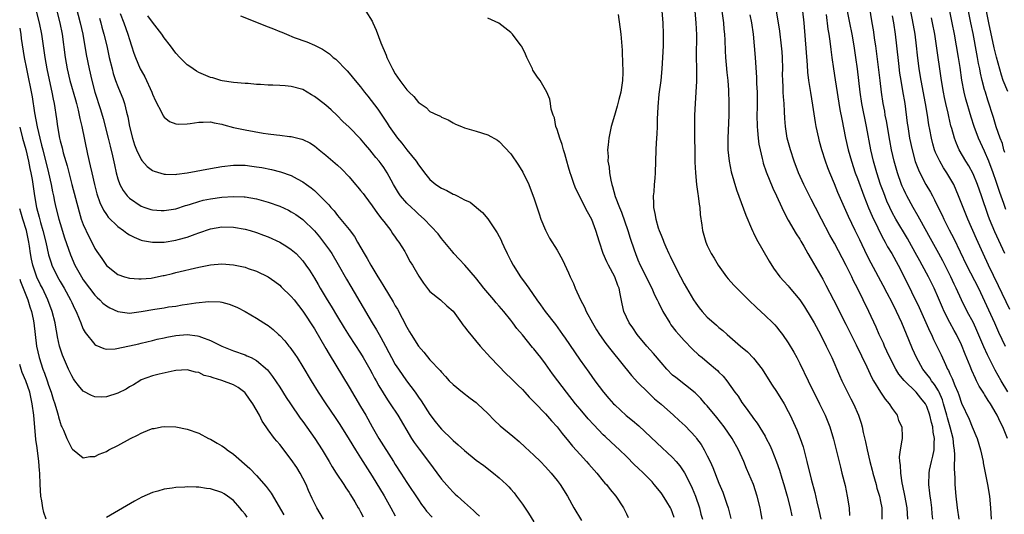
# Model space of a CAD drawing. Units: inches. Extents: x 2628000 to 2631000, y 1479000 to 1482000.
# Drawn here: x 2628000 to 2628170, y 1479888 to 1479974 of the extents above; entities that cross this region are included whole.
import ezdxf

# ---------------------------------------------------------------- set-up
doc = ezdxf.new("R2010")
doc.units = ezdxf.units.IN
doc.header["$MEASUREMENT"] = 0
doc.layers.add('LD26281479_2ft', color=204, linetype='Continuous')

msp = doc.modelspace()

# ---------------------------------------------------------------- linework, layer by layer
at = {"layer": 'LD26281479_2ft'}
for points, elevation in [([(2628009.45, 1479977), (2628010.47, 1479973), (2628010.9, 1479971), (2628011.5, 1479967.5), (2628012.01, 1479965), (2628012.48, 1479963), (2628013.01, 1479961), (2628013.99, 1479957.99), (2628014.44, 1479956.44), (2628015.31, 1479953), (2628015.63, 1479951.63), (2628016.05, 1479949.95), (2628016.38, 1479948.38), (2628016.72, 1479947), (2628017, 1479945.97), (2628017.35, 1479945), (2628017.92, 1479943.92), (2628018.6, 1479943), (2628019, 1479942.59), (2628021, 1479941.24), (2628021.66, 1479941), (2628022.67, 1479940.67), (2628023, 1479940.58), (2628024.48, 1479940.48), (2628025, 1479940.46), (2628027, 1479940.78), (2628028.67, 1479941.33), (2628029, 1479941.4), (2628029.56, 1479941.56), (2628031, 1479942.06), (2628031.74, 1479942.26), (2628033, 1479942.51), (2628035, 1479942.79), (2628037, 1479942.91), (2628038.85, 1479942.85), (2628039, 1479942.83), (2628041, 1479942.48), (2628043, 1479941.9), (2628045, 1479941.2), (2628046.51, 1479940.51), (2628047, 1479940.26), (2628047.78, 1479939.78), (2628049, 1479938.93), (2628051, 1479936.96), (2628051.89, 1479935.89), (2628052.58, 1479935), (2628053.61, 1479933.61), (2628054, 1479933), (2628055.14, 1479931.14), (2628056.57, 1479928.57), (2628057.3, 1479927.3), (2628061.03, 1479921), (2628061.78, 1479919.78), (2628062.19, 1479919), (2628062.5, 1479918.5), (2628063.29, 1479917), (2628063.9, 1479915.9), (2628064.35, 1479915), (2628065, 1479913.83), (2628065.53, 1479913), (2628066.93, 1479911), (2628068.42, 1479909), (2628069, 1479908.17), (2628069.5, 1479907.5), (2628071, 1479905.15), (2628071.93, 1479903.93), (2628072.66, 1479903), (2628073, 1479902.59), (2628074.82, 1479900.82), (2628075, 1479900.63), (2628075.9, 1479899.9), (2628077, 1479898.88), (2628079, 1479897.26), (2628080.3, 1479896.3), (2628081.98, 1479895), (2628083, 1479894.18), (2628084.25, 1479893), (2628084.63, 1479892.63), (2628085, 1479892.21), (2628085.56, 1479891.56), (2628085.99, 1479891), (2628087, 1479889.59), (2628088.03, 1479888.03), (2628089, 1479886.54)], 10832), ([(2628170.97, 1479901), (2628170.13, 1479903), (2628169.73, 1479903.73), (2628169.19, 1479905), (2628169, 1479905.34), (2628167.99, 1479907), (2628167.59, 1479907.59), (2628167, 1479908.6), (2628166.84, 1479908.84), (2628166.75, 1479909), (2628166.07, 1479910.07), (2628165.61, 1479911), (2628165.39, 1479911.39), (2628164.78, 1479912.78), (2628164.51, 1479913.49), (2628163.62, 1479915.62), (2628163, 1479917.19), (2628162.12, 1479919), (2628161.72, 1479919.72), (2628161, 1479921.07), (2628160, 1479923), (2628159.68, 1479923.68), (2628159, 1479925.29), (2628158.25, 1479927), (2628157.28, 1479929), (2628156.19, 1479931), (2628155.76, 1479931.76), (2628155, 1479933.2), (2628154, 1479935), (2628153.63, 1479935.63), (2628151.63, 1479939), (2628151, 1479940.14), (2628150.57, 1479941), (2628150.09, 1479942.09), (2628149.53, 1479943.53), (2628149, 1479945), (2628148.34, 1479947), (2628147.76, 1479949), (2628147.3, 1479951), (2628146.55, 1479955), (2628145.76, 1479959), (2628145.44, 1479961), (2628144.99, 1479964.99), (2628144.73, 1479967), (2628144.44, 1479969), (2628144.07, 1479971), (2628143.65, 1479973), (2628142.89, 1479977)], 10802), ([(2628171, 1479909.05), (2628169.86, 1479911), (2628168.82, 1479912.82), (2628167.7, 1479915), (2628167.47, 1479915.47), (2628166.85, 1479916.85), (2628165.67, 1479919.67), (2628165.06, 1479921), (2628163.99, 1479923), (2628162.99, 1479924.99), (2628162.08, 1479927), (2628161.73, 1479927.73), (2628161.15, 1479929), (2628159.75, 1479931.75), (2628159.07, 1479933), (2628157.64, 1479935.64), (2628155.78, 1479939), (2628155.52, 1479939.52), (2628154.64, 1479941), (2628153.55, 1479943), (2628153.36, 1479943.36), (2628153, 1479944.11), (2628152.72, 1479944.72), (2628152.61, 1479945), (2628151.91, 1479947), (2628151.35, 1479949), (2628150.9, 1479951), (2628150.59, 1479952.59), (2628150, 1479956), (2628149.81, 1479957), (2628149.7, 1479957.7), (2628149.46, 1479959), (2628149.15, 1479961), (2628148.9, 1479963), (2628148.18, 1479969), (2628148.02, 1479969.98), (2628147.77, 1479971.77), (2628147.55, 1479973), (2628146.92, 1479977)], 10800), ([(2628171.35, 1479923.35), (2628169.42, 1479927.42), (2628167.67, 1479931), (2628166.74, 1479933), (2628165.58, 1479935.58), (2628164.08, 1479939), (2628162.5, 1479943), (2628161.64, 1479945), (2628161, 1479946.13), (2628160.47, 1479947), (2628159.88, 1479947.88), (2628159.22, 1479949), (2628158.52, 1479950.51), (2628158.34, 1479951), (2628158.03, 1479952.03), (2628157.78, 1479953), (2628157.51, 1479954.49), (2628157.33, 1479955.33), (2628157.11, 1479957), (2628156.78, 1479959), (2628156, 1479963), (2628155.67, 1479965), (2628155.38, 1479967.38), (2628155.22, 1479969), (2628154.96, 1479971), (2628154.52, 1479973.48), (2628153.8, 1479977)], 10796), ([(2628002.88, 1479975), (2628003.36, 1479973), (2628003.75, 1479971), (2628004.06, 1479969), (2628004.36, 1479967), (2628004.69, 1479965), (2628005.09, 1479963.09), (2628005.56, 1479961), (2628005.78, 1479959.78), (2628005.96, 1479959), (2628006.35, 1479956.35), (2628006.52, 1479955), (2628006.89, 1479953), (2628007, 1479952.52), (2628007.33, 1479951.33), (2628007.55, 1479950.45), (2628008.21, 1479948.21), (2628009, 1479944.98), (2628010.27, 1479940.27), (2628010.66, 1479939), (2628011, 1479938.07), (2628011.95, 1479935.95), (2628012.47, 1479935), (2628013, 1479933.9), (2628013.35, 1479933.35), (2628014.19, 1479932.19), (2628015, 1479930.95), (2628017, 1479929.39), (2628018.11, 1479929), (2628019, 1479928.75), (2628020.62, 1479928.62), (2628021, 1479928.63), (2628022.77, 1479928.77), (2628023, 1479928.8), (2628024.81, 1479929.19), (2628025, 1479929.21), (2628026.42, 1479929.58), (2628027, 1479929.71), (2628031, 1479930.67), (2628033, 1479931.05), (2628035, 1479931.22), (2628037, 1479931.08), (2628039, 1479930.65), (2628039.56, 1479930.44), (2628041, 1479929.95), (2628042.98, 1479928.98), (2628044.16, 1479928.16), (2628045, 1479927.53), (2628045.28, 1479927.28), (2628047, 1479925.6), (2628047.48, 1479925), (2628049, 1479923.05), (2628051, 1479919.99), (2628053, 1479916.6), (2628053.57, 1479915.57), (2628057, 1479909.89), (2628059, 1479906.53), (2628059.88, 1479905), (2628060.99, 1479903), (2628062.17, 1479901), (2628064.69, 1479897), (2628065, 1479896.49), (2628065.96, 1479895), (2628067, 1479893.34), (2628069, 1479890.34), (2628069.56, 1479889.56), (2628070, 1479889), (2628070.42, 1479888.42), (2628071.36, 1479887.36)], 10836), ([(2628006.45, 1479975), (2628006.94, 1479973), (2628007.33, 1479971), (2628007.87, 1479967), (2628008.23, 1479965), (2628008.69, 1479963), (2628009.63, 1479959.63), (2628009.81, 1479959), (2628010.13, 1479957.87), (2628010.32, 1479957), (2628010.41, 1479956.41), (2628010.77, 1479955), (2628011.76, 1479950.24), (2628012.22, 1479948.22), (2628012.47, 1479947), (2628012.93, 1479945), (2628013.37, 1479943.37), (2628013.87, 1479941.87), (2628014.51, 1479940.51), (2628015, 1479939.79), (2628015.33, 1479939.33), (2628017, 1479937.71), (2628017.97, 1479937), (2628018.55, 1479936.55), (2628019, 1479936.27), (2628019.83, 1479935.83), (2628021, 1479935.35), (2628021.28, 1479935.28), (2628023, 1479935), (2628025, 1479935.02), (2628027, 1479935.32), (2628027.45, 1479935.45), (2628029, 1479935.84), (2628030.37, 1479936.37), (2628031, 1479936.58), (2628033, 1479937.31), (2628035, 1479937.66), (2628037, 1479937.59), (2628039, 1479937.24), (2628039.87, 1479937), (2628041, 1479936.68), (2628042.21, 1479936.21), (2628043, 1479935.93), (2628045, 1479935.02), (2628046.26, 1479934.26), (2628047, 1479933.75), (2628047.83, 1479933), (2628048.42, 1479932.42), (2628049, 1479931.75), (2628049.55, 1479931), (2628050.14, 1479930.14), (2628051, 1479928.75), (2628051.64, 1479927.64), (2628051.99, 1479927), (2628053.22, 1479925), (2628053.91, 1479923.91), (2628055, 1479922.03), (2628056.13, 1479920.13), (2628057, 1479918.75), (2628059, 1479915.75), (2628059.47, 1479915), (2628060.6, 1479913), (2628061, 1479912.27), (2628061.42, 1479911.42), (2628061.67, 1479911), (2628062.13, 1479910.13), (2628062.88, 1479908.88), (2628063.66, 1479907.66), (2628064.14, 1479907), (2628065.45, 1479905), (2628067.8, 1479901), (2628068.28, 1479900.28), (2628069.13, 1479899.13), (2628070.75, 1479897), (2628073, 1479893.96), (2628074.37, 1479892.37), (2628075, 1479891.69), (2628075.36, 1479891.36), (2628075.75, 1479891), (2628077, 1479889.92), (2628078.01, 1479889), (2628078.54, 1479888.54), (2628079, 1479888.07), (2628079.56, 1479887.56)], 10834), ([(2628013.79, 1479973.79), (2628014.02, 1479973), (2628014.22, 1479972.22), (2628014.58, 1479971), (2628015.08, 1479969), (2628015.51, 1479967), (2628015.98, 1479965), (2628016.2, 1479964.2), (2628016.6, 1479963), (2628017, 1479961.95), (2628017.41, 1479961), (2628017.85, 1479959.85), (2628018.15, 1479959), (2628018.51, 1479957.49), (2628018.71, 1479956.71), (2628019.02, 1479955), (2628019.5, 1479953), (2628019.87, 1479951.87), (2628020.19, 1479951), (2628021, 1479949.32), (2628021.14, 1479949.14), (2628022.09, 1479948.09), (2628023, 1479947.42), (2628023.3, 1479947.3), (2628025, 1479946.79), (2628025.21, 1479946.79), (2628027, 1479946.74), (2628027.22, 1479946.78), (2628029, 1479946.98), (2628033, 1479947.73), (2628035, 1479948.07), (2628037, 1479948.31), (2628039, 1479948.31), (2628040.17, 1479948.17), (2628041, 1479948.06), (2628041.9, 1479947.9), (2628043.56, 1479947.56), (2628045.15, 1479947.15), (2628047, 1479946.54), (2628048.03, 1479945.97), (2628049, 1479945.47), (2628049.62, 1479945), (2628050.42, 1479944.42), (2628051, 1479943.92), (2628051.5, 1479943.5), (2628053.48, 1479941.48), (2628053.85, 1479941), (2628054.41, 1479940.41), (2628055, 1479939.6), (2628055.29, 1479939.29), (2628057, 1479937.18), (2628057.95, 1479935.95), (2628058.47, 1479935), (2628059.6, 1479933), (2628060.15, 1479932.15), (2628060.75, 1479931), (2628061.97, 1479929), (2628062.38, 1479928.38), (2628063, 1479927.31), (2628064.63, 1479924.63), (2628065, 1479923.96), (2628065.37, 1479923.37), (2628067, 1479920.25), (2628067.47, 1479919.47), (2628067.74, 1479919), (2628069, 1479917), (2628069.92, 1479915.92), (2628071, 1479914.63), (2628072.77, 1479912.77), (2628073, 1479912.46), (2628073.71, 1479911.71), (2628074.35, 1479911), (2628075, 1479910.35), (2628076.62, 1479909), (2628077.96, 1479907.96), (2628079, 1479907.21), (2628079.24, 1479907), (2628081, 1479905.32), (2628082.14, 1479904.14), (2628083.18, 1479903.18), (2628085.37, 1479901.37), (2628086.45, 1479900.45), (2628087.5, 1479899.5), (2628089, 1479898.09), (2628090.11, 1479897), (2628091, 1479896.09), (2628091.98, 1479895), (2628093, 1479893.72), (2628093.54, 1479893), (2628094.79, 1479891), (2628095.9, 1479889), (2628097.22, 1479886.78)], 10830), ([(2628017.41, 1479974.59), (2628018.02, 1479973), (2628018.73, 1479971), (2628019, 1479970.07), (2628019.37, 1479969), (2628019.75, 1479967.75), (2628020.05, 1479967), (2628020.86, 1479965), (2628021, 1479964.72), (2628021.63, 1479963.63), (2628022.86, 1479961), (2628023, 1479960.64), (2628023.5, 1479959.5), (2628024.61, 1479957.39), (2628024.85, 1479956.85), (2628025, 1479956.65), (2628025.92, 1479955.92), (2628027, 1479955.47), (2628027.44, 1479955.44), (2628029, 1479955.48), (2628029.53, 1479955.53), (2628031, 1479955.79), (2628031.75, 1479955.75), (2628033, 1479955.82), (2628033.64, 1479955.64), (2628035, 1479955.44), (2628035.32, 1479955.32), (2628037, 1479954.88), (2628039, 1479954.43), (2628042.11, 1479953.89), (2628043, 1479953.78), (2628044.43, 1479953.57), (2628045, 1479953.52), (2628046.71, 1479953.29), (2628047, 1479953.27), (2628048.13, 1479953), (2628048.85, 1479952.85), (2628049, 1479952.8), (2628050.2, 1479952.2), (2628051, 1479951.7), (2628051.82, 1479951), (2628053, 1479950.05), (2628055, 1479948.3), (2628055.67, 1479947.67), (2628057, 1479946.31), (2628058.14, 1479945), (2628058.52, 1479944.52), (2628059, 1479943.96), (2628059.42, 1479943.42), (2628059.72, 1479943), (2628061, 1479941.28), (2628061.93, 1479939.93), (2628062.67, 1479939), (2628063, 1479938.55), (2628064.21, 1479937), (2628064.5, 1479936.5), (2628065, 1479935.85), (2628065.35, 1479935.35), (2628065.62, 1479935), (2628066.63, 1479933.37), (2628066.85, 1479933), (2628067.6, 1479931.6), (2628067.98, 1479931), (2628069.08, 1479929.08), (2628069.87, 1479927.87), (2628070.76, 1479926.76), (2628071, 1479926.47), (2628072.82, 1479925), (2628073.95, 1479923.95), (2628075, 1479923.03), (2628076.45, 1479921), (2628076.69, 1479920.69), (2628077, 1479920.31), (2628077.55, 1479919.55), (2628079.68, 1479917), (2628081.49, 1479915), (2628084.21, 1479912.21), (2628085, 1479911.46), (2628086.21, 1479910.21), (2628087, 1479909.46), (2628087.44, 1479909), (2628088.16, 1479908.16), (2628089, 1479907.34), (2628089.16, 1479907.16), (2628091, 1479905.26), (2628092.03, 1479904.03), (2628093, 1479902.98), (2628093.86, 1479901.86), (2628095, 1479900.52), (2628095.68, 1479899.68), (2628097, 1479898.21), (2628098.12, 1479897), (2628098.52, 1479896.52), (2628099.87, 1479895), (2628101, 1479893.58), (2628101.27, 1479893.27), (2628101.53, 1479893), (2628102.17, 1479892.17), (2628103.2, 1479891), (2628104.51, 1479889), (2628105, 1479887.94), (2628105.32, 1479887.32)], 10828), ([(2628113.29, 1479887.29), (2628113, 1479888.11), (2628112.75, 1479888.75), (2628112.64, 1479889), (2628112.01, 1479889.99), (2628111.25, 1479891.25), (2628111, 1479891.58), (2628109.83, 1479893), (2628109.45, 1479893.45), (2628107.95, 1479895), (2628107, 1479895.91), (2628106.43, 1479896.43), (2628105, 1479897.86), (2628103.79, 1479899), (2628102.34, 1479900.34), (2628101.32, 1479901.32), (2628101, 1479901.63), (2628099.36, 1479903.36), (2628098.41, 1479904.41), (2628097, 1479906.04), (2628096.22, 1479907), (2628094.65, 1479909), (2628093.12, 1479911), (2628092.21, 1479912.21), (2628091, 1479913.92), (2628090.18, 1479915), (2628089.66, 1479915.66), (2628089, 1479916.52), (2628088.77, 1479916.77), (2628087, 1479918.93), (2628086.05, 1479920.05), (2628085.37, 1479921), (2628085, 1479921.49), (2628083.77, 1479923), (2628083, 1479923.91), (2628082.48, 1479924.48), (2628082.03, 1479925), (2628080.34, 1479927), (2628079.76, 1479927.77), (2628078.88, 1479928.88), (2628077.02, 1479931.02), (2628076.06, 1479932.06), (2628075.15, 1479933), (2628075, 1479933.18), (2628073, 1479935.65), (2628072.43, 1479936.43), (2628070, 1479939), (2628069, 1479939.86), (2628068.43, 1479940.43), (2628067.79, 1479941), (2628067, 1479941.73), (2628065.93, 1479943), (2628065.54, 1479943.54), (2628064.68, 1479945), (2628064.28, 1479945.72), (2628063.59, 1479947), (2628063, 1479947.9), (2628062.54, 1479948.54), (2628062.19, 1479949), (2628061.63, 1479949.63), (2628061, 1479950.49), (2628060.57, 1479951), (2628059.83, 1479951.83), (2628059, 1479952.87), (2628057, 1479954.89), (2628055.92, 1479955.92), (2628054.95, 1479956.95), (2628053.91, 1479957.91), (2628053, 1479958.72), (2628051.7, 1479959.7), (2628051, 1479960.24), (2628050.51, 1479960.51), (2628049.73, 1479961), (2628049, 1479961.41), (2628047, 1479961.96), (2628045.92, 1479962.08), (2628045, 1479962.12), (2628043.79, 1479962.21), (2628043, 1479962.21), (2628041.67, 1479962.32), (2628041, 1479962.32), (2628039.54, 1479962.46), (2628039, 1479962.48), (2628037, 1479962.66), (2628035.05, 1479962.95), (2628034.83, 1479963), (2628033.43, 1479963.43), (2628033, 1479963.54), (2628031, 1479964.4), (2628030.61, 1479964.61), (2628029.43, 1479965.43), (2628029, 1479965.71), (2628027.73, 1479967), (2628027, 1479967.72), (2628026.08, 1479969), (2628025, 1479970.4), (2628024.61, 1479971), (2628023, 1479973.07), (2628022.19, 1479974.19)], 10826), ([(2628038.22, 1479974.22), (2628043, 1479972.28), (2628043.93, 1479971.93), (2628045, 1479971.48), (2628045.35, 1479971.35), (2628046.18, 1479971), (2628047.53, 1479970.47), (2628049.67, 1479969.67), (2628051, 1479969.09), (2628052.42, 1479968.42), (2628053.61, 1479967.61), (2628054.28, 1479967), (2628054.69, 1479966.69), (2628055, 1479966.38), (2628056.3, 1479965), (2628056.66, 1479964.66), (2628057, 1479964.29), (2628058.06, 1479963), (2628059, 1479961.92), (2628059.66, 1479961), (2628060.27, 1479960.27), (2628062.01, 1479958.01), (2628062.67, 1479957), (2628063.62, 1479955.62), (2628063.97, 1479955), (2628065.37, 1479953), (2628066.13, 1479952.13), (2628067, 1479951), (2628068.61, 1479949), (2628069, 1479948.4), (2628069.62, 1479947.62), (2628070.06, 1479947), (2628071, 1479945.86), (2628072.03, 1479945), (2628073, 1479944.35), (2628073.95, 1479943.95), (2628075, 1479943.33), (2628075.26, 1479943.26), (2628075.72, 1479943), (2628077, 1479942.33), (2628077.94, 1479941.94), (2628080.11, 1479940.11), (2628081.01, 1479939.01), (2628082.62, 1479936.62), (2628083.31, 1479935.31), (2628083.43, 1479935), (2628083.77, 1479934.23), (2628084.35, 1479933), (2628085, 1479931.78), (2628085.43, 1479931), (2628086.7, 1479929), (2628087.67, 1479927.67), (2628088.1, 1479927), (2628089.5, 1479925), (2628090.16, 1479924.16), (2628090.97, 1479923), (2628092.72, 1479920.72), (2628093.56, 1479919.56), (2628093.94, 1479919), (2628094.39, 1479918.39), (2628095.99, 1479915.99), (2628097, 1479914.55), (2628098.49, 1479912.49), (2628099.54, 1479911), (2628101.02, 1479909), (2628101.94, 1479907.94), (2628102.79, 1479907), (2628103, 1479906.79), (2628104.98, 1479904.98), (2628106.08, 1479904.08), (2628107.15, 1479903.15), (2628110.24, 1479900.24), (2628113, 1479897.69), (2628113.6, 1479897), (2628114.23, 1479896.23), (2628115.04, 1479895.04), (2628116.09, 1479893), (2628116.38, 1479892.38), (2628116.95, 1479891), (2628117.63, 1479889), (2628117.9, 1479887.9), (2628118.16, 1479887)], 10824), ([(2628059.93, 1479975), (2628061, 1479973.27), (2628061.14, 1479973), (2628061.69, 1479971.69), (2628062.5, 1479969.5), (2628063.41, 1479967.41), (2628063.55, 1479967), (2628064.51, 1479965), (2628065, 1479964.17), (2628065.78, 1479963), (2628067, 1479961.39), (2628067.41, 1479961), (2628068.2, 1479960.2), (2628069, 1479959.2), (2628069.14, 1479959.14), (2628070.32, 1479958.32), (2628071, 1479957.64), (2628072.34, 1479957), (2628072.8, 1479956.8), (2628073, 1479956.65), (2628074.16, 1479956.16), (2628075, 1479955.68), (2628075.45, 1479955.45), (2628076.45, 1479955), (2628077, 1479954.81), (2628079, 1479954.23), (2628081, 1479953.57), (2628082.67, 1479952.67), (2628083, 1479952.44), (2628085, 1479950.27), (2628086.33, 1479948.33), (2628087.1, 1479947.1), (2628088.1, 1479945), (2628088.36, 1479944.36), (2628089, 1479942.66), (2628089.89, 1479939.89), (2628090.22, 1479939), (2628091, 1479937.07), (2628091.7, 1479935.7), (2628093, 1479933.6), (2628093.93, 1479931.93), (2628095, 1479929.66), (2628095.27, 1479929), (2628095.83, 1479927.83), (2628096.13, 1479927), (2628097.05, 1479925), (2628097.74, 1479923.74), (2628098.05, 1479923), (2628099.11, 1479921), (2628099.82, 1479919.82), (2628100.33, 1479919), (2628101.44, 1479917.44), (2628102.32, 1479916.32), (2628105.88, 1479911.88), (2628107, 1479910.71), (2628108.69, 1479909), (2628109, 1479908.72), (2628109.87, 1479907.87), (2628111, 1479906.93), (2628113.16, 1479905), (2628114.11, 1479904.11), (2628115.17, 1479903.17), (2628117, 1479901.2), (2628117.16, 1479901), (2628117.92, 1479899.92), (2628118.48, 1479899), (2628119, 1479898.01), (2628119.49, 1479897), (2628119.97, 1479895.97), (2628121, 1479893.25), (2628121.67, 1479891.67), (2628121.91, 1479891), (2628122.37, 1479889.63), (2628122.6, 1479889), (2628123.1, 1479887.1)], 10822), ([(2628128.52, 1479887), (2628128.28, 1479888.28), (2628128.14, 1479889), (2628127.65, 1479891), (2628126.98, 1479893), (2628125.8, 1479895.8), (2628125.31, 1479897), (2628124.41, 1479899), (2628123.28, 1479901), (2628121.9, 1479903), (2628120.64, 1479904.64), (2628119, 1479906.63), (2628118.66, 1479907), (2628117.89, 1479907.89), (2628116.92, 1479908.92), (2628113.53, 1479911.53), (2628113, 1479911.97), (2628111.99, 1479913), (2628111, 1479914.13), (2628109.71, 1479915.71), (2628108.56, 1479917), (2628106.89, 1479919), (2628106.13, 1479920.13), (2628105.49, 1479921), (2628105, 1479922.02), (2628104.58, 1479923), (2628104.29, 1479924.29), (2628103.95, 1479926.05), (2628103.72, 1479927), (2628103.5, 1479927.5), (2628103, 1479928.99), (2628101.91, 1479931), (2628101.61, 1479931.61), (2628100.99, 1479933), (2628100.32, 1479935), (2628099.73, 1479937), (2628099, 1479938.91), (2628098.24, 1479940.24), (2628096.25, 1479944.25), (2628095.97, 1479945), (2628095.44, 1479946.56), (2628095.28, 1479947), (2628095, 1479947.98), (2628094.69, 1479949), (2628094.32, 1479950.32), (2628094.1, 1479951), (2628093.89, 1479951.89), (2628093.46, 1479953), (2628093, 1479954.48), (2628092.8, 1479955), (2628092.53, 1479956.53), (2628092.31, 1479957), (2628091.96, 1479958.04), (2628091.87, 1479959), (2628091.76, 1479959.76), (2628091.21, 1479961), (2628090.08, 1479963), (2628089.6, 1479963.6), (2628088.81, 1479964.81), (2628088.73, 1479965), (2628088.5, 1479965.5), (2628087.75, 1479967), (2628087.54, 1479967.54), (2628086.88, 1479968.88), (2628086.81, 1479969), (2628085.3, 1479971), (2628085, 1479971.29), (2628082.95, 1479972.95), (2628081, 1479973.77)], 10820), ([(2628103.57, 1479974.43), (2628104.02, 1479971), (2628104.26, 1479968.26), (2628104.32, 1479965.68), (2628104.37, 1479965), (2628104.36, 1479964.36), (2628104.32, 1479963), (2628104.02, 1479961), (2628103.68, 1479959.68), (2628103.43, 1479958.57), (2628102.93, 1479956.93), (2628102.38, 1479955), (2628101.94, 1479953), (2628101.85, 1479951.85), (2628101.75, 1479951), (2628101.82, 1479949.82), (2628101.81, 1479949), (2628102, 1479948), (2628102.07, 1479947), (2628102.28, 1479945.72), (2628102.47, 1479945), (2628102.62, 1479944.62), (2628103.08, 1479942.92), (2628103.8, 1479941), (2628104.16, 1479940.16), (2628105.25, 1479937), (2628105.66, 1479935.66), (2628106.34, 1479933.66), (2628106.55, 1479933), (2628107, 1479931.91), (2628107.4, 1479931), (2628108.41, 1479929), (2628109, 1479927.78), (2628109.39, 1479927), (2628109.89, 1479925.89), (2628110.32, 1479925), (2628110.53, 1479924.53), (2628111.3, 1479923), (2628112.5, 1479921), (2628112.7, 1479920.7), (2628113.58, 1479919.58), (2628114.08, 1479919), (2628115, 1479917.97), (2628116.46, 1479916.46), (2628117.5, 1479915.5), (2628118.09, 1479915), (2628119, 1479914.26), (2628120.76, 1479912.76), (2628121, 1479912.49), (2628121.76, 1479911.76), (2628122.36, 1479911), (2628123.79, 1479909), (2628124.32, 1479908.32), (2628125, 1479907.23), (2628125.53, 1479906.47), (2628126.77, 1479904.77), (2628127, 1479904.44), (2628127.62, 1479903.62), (2628129, 1479901.37), (2628129.21, 1479901), (2628129.81, 1479899.81), (2628130.18, 1479899), (2628130.97, 1479896.97), (2628131.48, 1479895.48), (2628131.89, 1479894.11), (2628132.25, 1479893), (2628132.84, 1479891), (2628133.34, 1479889), (2628133.61, 1479887.61)], 10818), ([(2628111.13, 1479975), (2628111.31, 1479973), (2628111.39, 1479971), (2628111.36, 1479969), (2628111.27, 1479967), (2628111.15, 1479965), (2628110.94, 1479963), (2628110.64, 1479960.64), (2628110.42, 1479958.42), (2628110.31, 1479956.31), (2628110.3, 1479955), (2628110.27, 1479953.73), (2628110.17, 1479952.17), (2628110.11, 1479951), (2628109.97, 1479947), (2628109.9, 1479946.1), (2628109.83, 1479945), (2628109.73, 1479943.73), (2628109.66, 1479943), (2628109.7, 1479941.7), (2628109.69, 1479941), (2628109.93, 1479939.93), (2628110.07, 1479939), (2628110.52, 1479937.48), (2628110.68, 1479937), (2628111, 1479936.18), (2628111.35, 1479935.35), (2628111.48, 1479935), (2628111.84, 1479934.16), (2628112.37, 1479933), (2628112.58, 1479932.58), (2628113.31, 1479931), (2628114.34, 1479929), (2628115, 1479927.78), (2628116.63, 1479925), (2628117, 1479924.43), (2628117.6, 1479923.6), (2628118.09, 1479923), (2628119, 1479922.01), (2628120.12, 1479921), (2628120.6, 1479920.6), (2628121, 1479920.23), (2628121.68, 1479919.68), (2628122.45, 1479919), (2628124.77, 1479917), (2628125.98, 1479915.98), (2628127, 1479914.92), (2628128.48, 1479913), (2628128.69, 1479912.69), (2628130.24, 1479910.24), (2628131, 1479909.15), (2628132.31, 1479907), (2628133, 1479905.68), (2628133.33, 1479905), (2628134.48, 1479902.48), (2628135.06, 1479901), (2628135.57, 1479899.57), (2628136.25, 1479897), (2628137, 1479893.94), (2628137.61, 1479891.61), (2628137.96, 1479890.04), (2628138.36, 1479888.36), (2628138.64, 1479887)], 10816), ([(2628116.83, 1479975), (2628117.04, 1479973), (2628117.12, 1479970.88), (2628117.08, 1479967.08), (2628117.12, 1479965), (2628117.14, 1479962.86), (2628117.04, 1479961), (2628116.88, 1479959), (2628116.79, 1479957), (2628116.78, 1479955), (2628116.87, 1479948.87), (2628116.96, 1479947), (2628117.14, 1479945), (2628117.34, 1479943.34), (2628117.41, 1479943), (2628117.58, 1479941.58), (2628117.69, 1479941), (2628117.79, 1479939.79), (2628118.08, 1479937.92), (2628118.19, 1479937), (2628118.73, 1479935), (2628119, 1479934.4), (2628119.69, 1479933), (2628120.2, 1479932.2), (2628120.91, 1479931), (2628122.35, 1479929), (2628122.64, 1479928.64), (2628123.57, 1479927.57), (2628124.11, 1479927), (2628125, 1479926.16), (2628126.14, 1479925), (2628127.6, 1479923.6), (2628129, 1479922.3), (2628130.35, 1479921), (2628130.67, 1479920.67), (2628131, 1479920.3), (2628131.58, 1479919.58), (2628132.02, 1479919), (2628133, 1479917.57), (2628133.95, 1479915.95), (2628134.48, 1479915), (2628135, 1479914), (2628136.43, 1479911), (2628137, 1479909.87), (2628137.42, 1479909), (2628138.43, 1479907), (2628139.4, 1479905), (2628140.2, 1479903), (2628140.86, 1479900.86), (2628141.42, 1479898.58), (2628142.03, 1479896.03), (2628142.3, 1479895), (2628142.84, 1479892.84), (2628143.23, 1479891), (2628143.53, 1479889), (2628143.64, 1479887.64)], 10814), ([(2628121.51, 1479975), (2628121.78, 1479973), (2628121.88, 1479971.88), (2628121.97, 1479971), (2628122.03, 1479969.97), (2628122.11, 1479968.11), (2628122.17, 1479967), (2628122.29, 1479965.71), (2628122.39, 1479964.39), (2628122.56, 1479963), (2628122.69, 1479961.31), (2628122.72, 1479959), (2628122.71, 1479957), (2628122.55, 1479953), (2628122.57, 1479951), (2628122.78, 1479949), (2628123.16, 1479947.16), (2628124.04, 1479944.04), (2628125.66, 1479939.66), (2628126.67, 1479937.33), (2628126.86, 1479936.86), (2628127, 1479936.6), (2628127.5, 1479935.5), (2628129.69, 1479931.69), (2628130.47, 1479930.47), (2628131.58, 1479929), (2628132.23, 1479928.23), (2628133, 1479927.41), (2628133.19, 1479927.19), (2628134.11, 1479926.11), (2628135, 1479925.01), (2628135.8, 1479923.8), (2628137, 1479921.88), (2628137.5, 1479921), (2628138.57, 1479919), (2628139.59, 1479917), (2628140.53, 1479915), (2628141.89, 1479911.89), (2628142.28, 1479911), (2628143.25, 1479909), (2628143.83, 1479907.83), (2628144.28, 1479907), (2628145.16, 1479905), (2628145.63, 1479903.63), (2628145.79, 1479903), (2628145.98, 1479902.02), (2628146.38, 1479900.38), (2628146.65, 1479899), (2628147.12, 1479897), (2628147.51, 1479895.51), (2628147.63, 1479895), (2628148.2, 1479893), (2628148.36, 1479892.36), (2628148.8, 1479891), (2628149, 1479890.05), (2628149.2, 1479889), (2628149.21, 1479887)], 10812), ([(2628126.37, 1479974.37), (2628126.65, 1479973), (2628126.93, 1479971), (2628127.13, 1479969), (2628127.3, 1479967), (2628127.52, 1479963.52), (2628127.54, 1479962.46), (2628127.62, 1479961), (2628127.65, 1479959), (2628127.65, 1479958.35), (2628127.6, 1479957), (2628127.61, 1479955), (2628127.68, 1479954.32), (2628127.79, 1479953), (2628127.94, 1479951.94), (2628128.13, 1479951), (2628128.51, 1479949.49), (2628128.61, 1479949), (2628128.69, 1479948.7), (2628129.19, 1479947.19), (2628130.33, 1479944.33), (2628130.98, 1479943), (2628131.89, 1479941), (2628132.23, 1479940.23), (2628133, 1479938.83), (2628134.41, 1479936.41), (2628135, 1479935.51), (2628135.18, 1479935.18), (2628135.71, 1479934.29), (2628136.42, 1479933), (2628137, 1479932.05), (2628137.36, 1479931.36), (2628139, 1479928.58), (2628139.54, 1479927.54), (2628140.82, 1479925), (2628143, 1479920.78), (2628144.78, 1479917.22), (2628146.61, 1479913.39), (2628147.48, 1479911.48), (2628147.75, 1479911), (2628148.99, 1479908.99), (2628149.81, 1479907.81), (2628150.5, 1479907), (2628151, 1479906.2), (2628151.84, 1479905), (2628152.12, 1479904.12), (2628152.64, 1479903), (2628152.7, 1479901.3), (2628152.71, 1479901), (2628152.69, 1479900.69), (2628152.37, 1479899), (2628152.19, 1479897.81), (2628152.25, 1479897), (2628152.37, 1479896.37), (2628152.42, 1479895), (2628152.67, 1479893.33), (2628152.8, 1479892.8), (2628153.14, 1479891.14), (2628153.51, 1479889), (2628153.65, 1479887)], 10810), ([(2628158.02, 1479887), (2628157.92, 1479887.92), (2628157.85, 1479889), (2628157.66, 1479890.34), (2628157.58, 1479891), (2628157.53, 1479891.53), (2628157.35, 1479893), (2628157.4, 1479895), (2628157.48, 1479895.48), (2628157.8, 1479897), (2628158.06, 1479897.94), (2628158.24, 1479899), (2628158.26, 1479900.26), (2628158.33, 1479901), (2628158.11, 1479902.11), (2628158.01, 1479903), (2628157.78, 1479903.78), (2628157.5, 1479905), (2628157, 1479906.5), (2628156.74, 1479907), (2628155.96, 1479907.96), (2628155.15, 1479909), (2628153.05, 1479911.05), (2628152.15, 1479912.15), (2628151.62, 1479913), (2628150.6, 1479915), (2628150.1, 1479916.1), (2628149.67, 1479917), (2628149.47, 1479917.47), (2628148.77, 1479919), (2628148.24, 1479920.24), (2628146.97, 1479923), (2628144.97, 1479927), (2628144.3, 1479928.3), (2628143.99, 1479929), (2628143.05, 1479930.95), (2628141, 1479934.83), (2628140.23, 1479936.23), (2628138.75, 1479939), (2628137.71, 1479941), (2628137, 1479942.43), (2628136.7, 1479943), (2628135.72, 1479945), (2628134.8, 1479947), (2628134.04, 1479949), (2628133.38, 1479951), (2628132.85, 1479953), (2628132.55, 1479955), (2628132.43, 1479956.43), (2628132.38, 1479957.62), (2628132.28, 1479959), (2628132.17, 1479960.17), (2628132.13, 1479961), (2628132.11, 1479961.89), (2628132.05, 1479963), (2628132.03, 1479964.03), (2628132.05, 1479965), (2628132.01, 1479967), (2628131.94, 1479967.94), (2628131.85, 1479969), (2628131.56, 1479971.56), (2628131.35, 1479973), (2628131, 1479974.98)], 10808), ([(2628162.57, 1479887), (2628162.3, 1479889), (2628162.06, 1479891), (2628161.91, 1479893), (2628161.89, 1479894.11), (2628161.79, 1479895.79), (2628161.86, 1479898.14), (2628161.79, 1479899), (2628161.66, 1479899.66), (2628161.55, 1479901), (2628161.04, 1479902.96), (2628160.57, 1479904.57), (2628160.47, 1479905), (2628159.9, 1479907), (2628159.69, 1479907.69), (2628159.13, 1479909), (2628159, 1479909.24), (2628158.34, 1479910.34), (2628157.8, 1479911), (2628157.5, 1479911.5), (2628157, 1479912.15), (2628156.31, 1479913), (2628155.22, 1479915), (2628154.54, 1479916.54), (2628153.9, 1479918.1), (2628152.69, 1479921), (2628151.77, 1479923), (2628151, 1479924.54), (2628150.14, 1479926.14), (2628149.46, 1479927.46), (2628147.35, 1479931.35), (2628146.69, 1479932.69), (2628145.38, 1479935.38), (2628145, 1479936.23), (2628144.61, 1479937), (2628143.43, 1479939.43), (2628143, 1479940.46), (2628142.75, 1479941), (2628141.6, 1479943.6), (2628141, 1479945.08), (2628140.18, 1479947), (2628139.85, 1479947.85), (2628139.45, 1479949), (2628138.83, 1479951), (2628138.43, 1479952.43), (2628138.28, 1479953), (2628137.84, 1479955), (2628137.71, 1479955.71), (2628137.27, 1479958.73), (2628136.91, 1479960.91), (2628136.59, 1479963), (2628136.41, 1479964.41), (2628136.34, 1479965.66), (2628135.74, 1479973), (2628135.52, 1479975)], 10806), ([(2628139.59, 1479974.41), (2628139.88, 1479971.88), (2628140.03, 1479971), (2628140.21, 1479969.79), (2628140.36, 1479968.36), (2628140.53, 1479967), (2628140.82, 1479965), (2628141.13, 1479963.13), (2628141.96, 1479957.96), (2628142.27, 1479956.27), (2628142.94, 1479953), (2628143.38, 1479951), (2628143.93, 1479949), (2628144.61, 1479947), (2628145, 1479946.01), (2628146.1, 1479943), (2628146.92, 1479940.92), (2628147.52, 1479939.52), (2628148.52, 1479937.48), (2628148.82, 1479936.82), (2628149.51, 1479935.51), (2628149.8, 1479935), (2628150.21, 1479934.21), (2628150.91, 1479933), (2628152.02, 1479931), (2628153, 1479929.12), (2628155.66, 1479923.66), (2628157.52, 1479919.52), (2628157.78, 1479919), (2628158.16, 1479918.16), (2628158.73, 1479917), (2628159.46, 1479915.46), (2628160.22, 1479913.78), (2628160.6, 1479913), (2628160.76, 1479912.76), (2628161, 1479912.17), (2628161.38, 1479911.38), (2628161.84, 1479910.16), (2628162.34, 1479909), (2628162.53, 1479908.53), (2628163, 1479907.12), (2628164.31, 1479904.31), (2628164.85, 1479903), (2628165, 1479902.58), (2628165.48, 1479901.48), (2628165.68, 1479901), (2628166.3, 1479899), (2628166.74, 1479897), (2628166.77, 1479896.77), (2628167.5, 1479893), (2628167.84, 1479891), (2628168.04, 1479889), (2628168.12, 1479887)], 10804), ([(2628151, 1479974.19), (2628151.2, 1479973), (2628151.49, 1479971), (2628151.73, 1479969), (2628152.07, 1479965.93), (2628152.28, 1479964.28), (2628152.48, 1479963), (2628152.8, 1479961.2), (2628153.16, 1479959), (2628153.61, 1479955.61), (2628153.68, 1479955), (2628153.81, 1479954.19), (2628154.01, 1479953), (2628154.43, 1479951), (2628154.99, 1479948.99), (2628155.53, 1479947.53), (2628155.79, 1479947), (2628156.85, 1479945), (2628157.65, 1479943.65), (2628157.98, 1479943), (2628158.35, 1479942.35), (2628158.96, 1479941), (2628159.64, 1479939.64), (2628159.92, 1479939), (2628160.85, 1479937.15), (2628161.64, 1479935.64), (2628163.87, 1479931), (2628165.94, 1479927), (2628167, 1479924.78), (2628168.72, 1479921), (2628169.42, 1479919.42), (2628170.56, 1479917)], 10798), ([(2628170.49, 1479933), (2628168.76, 1479936.76), (2628167.84, 1479939), (2628167.61, 1479939.61), (2628166.44, 1479943), (2628165.74, 1479945), (2628165, 1479946.8), (2628164.24, 1479948.24), (2628163.76, 1479949), (2628162.6, 1479951), (2628162.11, 1479952.11), (2628161.79, 1479953), (2628161.33, 1479954.67), (2628161.17, 1479955.17), (2628160.78, 1479956.78), (2628160.67, 1479957.33), (2628160.27, 1479959), (2628160.05, 1479960.05), (2628159.86, 1479961), (2628159.52, 1479963), (2628158.62, 1479969.38), (2628158.36, 1479971), (2628157.99, 1479973), (2628157.82, 1479973.82)], 10794), ([(2628170.67, 1479940.67), (2628170.32, 1479941.68), (2628169.62, 1479943.62), (2628169, 1479945.52), (2628168.48, 1479947), (2628167.73, 1479949), (2628167, 1479950.78), (2628166.27, 1479952.28), (2628165.95, 1479953), (2628165.21, 1479955), (2628164.67, 1479956.67), (2628164.4, 1479957.6), (2628163.97, 1479959), (2628163.75, 1479959.75), (2628163.44, 1479961), (2628163.05, 1479963.05), (2628162.74, 1479965.26), (2628162.47, 1479967), (2628161.76, 1479971), (2628161.39, 1479973), (2628160.97, 1479975)], 10792), ([(2628170.52, 1479950.52), (2628170.32, 1479951), (2628170.09, 1479952.09), (2628169.7, 1479953), (2628169.01, 1479954.99), (2628168.56, 1479956.56), (2628167.57, 1479959.57), (2628167.12, 1479961), (2628167, 1479961.43), (2628166.59, 1479963), (2628166.28, 1479964.28), (2628166.15, 1479965), (2628165.94, 1479965.94), (2628165.76, 1479967), (2628165.63, 1479967.63), (2628165, 1479971.12), (2628164.63, 1479973), (2628164.21, 1479975)], 10790), ([(2628171, 1479961.09), (2628170.23, 1479963), (2628169.91, 1479963.91), (2628169.04, 1479967.04), (2628168.64, 1479968.64), (2628167.7, 1479973), (2628167.31, 1479975)], 10788), ([(2628000, 1479972.06), (2628000.01, 1479972.01), (2628000.18, 1479971), (2628000.27, 1479970.27), (2628000.78, 1479967), (2628001.15, 1479965), (2628002.15, 1479960.15), (2628002.59, 1479957.41), (2628003.04, 1479954.96), (2628003.49, 1479953), (2628003.8, 1479951.8), (2628003.98, 1479951), (2628005, 1479947), (2628005.45, 1479945), (2628005.69, 1479943.69), (2628005.85, 1479943), (2628006.04, 1479942.04), (2628006.28, 1479941), (2628006.77, 1479939), (2628007, 1479938.2), (2628007.76, 1479935.76), (2628008.78, 1479932.78), (2628009.55, 1479931), (2628010.67, 1479929), (2628011, 1479928.49), (2628012.1, 1479927), (2628013, 1479925.82), (2628013.41, 1479925.41), (2628013.85, 1479925), (2628014.41, 1479924.41), (2628015, 1479923.97), (2628015.61, 1479923.61), (2628017, 1479922.98), (2628019, 1479922.7), (2628021, 1479922.96), (2628023.4, 1479923.4), (2628025, 1479923.64), (2628025.78, 1479923.78), (2628027, 1479923.92), (2628028.14, 1479924.14), (2628029, 1479924.24), (2628030.5, 1479924.5), (2628032.73, 1479924.73), (2628034.67, 1479924.67), (2628035, 1479924.61), (2628036.27, 1479924.27), (2628037, 1479923.98), (2628037.68, 1479923.68), (2628039, 1479922.98), (2628041, 1479921.84), (2628042.28, 1479921), (2628042.74, 1479920.74), (2628043, 1479920.56), (2628043.87, 1479919.87), (2628044.79, 1479919), (2628045, 1479918.82), (2628045.88, 1479917.88), (2628046.58, 1479917), (2628046.78, 1479916.78), (2628047.61, 1479915.61), (2628048.01, 1479915), (2628049, 1479913.39), (2628050.42, 1479911), (2628051.67, 1479909), (2628052.97, 1479907), (2628054.6, 1479904.6), (2628055.39, 1479903.39), (2628057, 1479900.81), (2628058.1, 1479899), (2628059, 1479897.63), (2628061, 1479894.48), (2628063.05, 1479891.05), (2628064.22, 1479889), (2628065, 1479887.57)], 10838), ([(2628000, 1479954.89), (2628000.49, 1479953), (2628001.04, 1479951.04), (2628001.53, 1479949), (2628001.76, 1479947.76), (2628001.94, 1479947), (2628002.14, 1479945.86), (2628002.54, 1479943), (2628002.89, 1479941), (2628003.35, 1479939.35), (2628003.59, 1479938.41), (2628004.01, 1479937), (2628004.5, 1479935), (2628005, 1479932.79), (2628005.42, 1479931.42), (2628005.56, 1479931), (2628006.52, 1479929), (2628007, 1479928.16), (2628007.71, 1479927), (2628008.81, 1479925), (2628009, 1479924.54), (2628009.48, 1479923.48), (2628009.75, 1479923), (2628010.31, 1479921.69), (2628010.57, 1479921), (2628010.67, 1479920.67), (2628011, 1479919.9), (2628011.32, 1479919.32), (2628013, 1479917.24), (2628013.15, 1479917.15), (2628014.58, 1479916.58), (2628015, 1479916.46), (2628016.52, 1479916.52), (2628019, 1479917.02), (2628020.6, 1479917.4), (2628021, 1479917.47), (2628023, 1479917.96), (2628023.82, 1479918.18), (2628025, 1479918.43), (2628025.44, 1479918.56), (2628027, 1479918.82), (2628029, 1479918.97), (2628030.77, 1479918.77), (2628031, 1479918.72), (2628031.49, 1479918.51), (2628033, 1479917.98), (2628035, 1479916.97), (2628037, 1479916.17), (2628039, 1479915.47), (2628039.33, 1479915.33), (2628040.04, 1479915), (2628041, 1479914.52), (2628042.89, 1479912.89), (2628043.75, 1479911.75), (2628045, 1479909.85), (2628046.1, 1479908.1), (2628046.84, 1479907), (2628048.53, 1479904.53), (2628049, 1479903.91), (2628051.07, 1479901), (2628052.35, 1479899), (2628053.54, 1479897), (2628054.07, 1479896.07), (2628054.79, 1479895), (2628056.08, 1479893), (2628056.43, 1479892.43), (2628057, 1479891.62), (2628057.23, 1479891.23), (2628058.01, 1479889.99), (2628058.6, 1479889), (2628058.74, 1479888.74), (2628059, 1479888.31), (2628059.44, 1479887.44)], 10840), ([(2628052.6, 1479887), (2628051.43, 1479889), (2628050.61, 1479890.61), (2628049.99, 1479891.99), (2628049.57, 1479893), (2628049, 1479894.13), (2628048.52, 1479895), (2628047.94, 1479895.94), (2628047, 1479897.36), (2628045, 1479899.95), (2628044.5, 1479900.5), (2628044.11, 1479901), (2628043, 1479902.49), (2628042.64, 1479903), (2628041.99, 1479903.99), (2628041.49, 1479905), (2628040.33, 1479907), (2628039.79, 1479907.79), (2628039, 1479908.87), (2628038.94, 1479908.94), (2628037.82, 1479909.82), (2628037, 1479910.27), (2628035, 1479911.05), (2628033.47, 1479911.47), (2628033, 1479911.68), (2628031.92, 1479911.92), (2628031, 1479912.39), (2628030.45, 1479912.45), (2628029, 1479912.86), (2628027, 1479912.75), (2628026.72, 1479912.72), (2628024.15, 1479912.15), (2628023, 1479911.84), (2628021, 1479911.12), (2628020.78, 1479911), (2628019.7, 1479910.3), (2628019, 1479909.91), (2628018.45, 1479909.55), (2628017, 1479908.82), (2628015, 1479908.19), (2628014.16, 1479908.16), (2628013, 1479908.19), (2628012.41, 1479908.41), (2628011, 1479909.21), (2628010.16, 1479910.16), (2628009.57, 1479911), (2628009.32, 1479911.32), (2628009, 1479911.82), (2628008.44, 1479913), (2628007.4, 1479915.4), (2628007, 1479916.64), (2628006.9, 1479917), (2628006.57, 1479918.57), (2628006.5, 1479919), (2628006.26, 1479920.26), (2628006.14, 1479921), (2628005.64, 1479923), (2628004.88, 1479925), (2628003.92, 1479927), (2628003.6, 1479927.6), (2628002.94, 1479928.94), (2628002.25, 1479931), (2628002.03, 1479932.03), (2628001.88, 1479933), (2628001.7, 1479934.3), (2628001.58, 1479935), (2628001.15, 1479937), (2628000.54, 1479939), (2628000.19, 1479940.19), (2628000, 1479940.78)], 10842), ([(2628000, 1479928.59), (2628000.15, 1479928.15), (2628000.62, 1479927), (2628000.71, 1479926.71), (2628001.42, 1479925), (2628001.78, 1479923.78), (2628002.05, 1479923), (2628002.33, 1479921.67), (2628002.45, 1479921), (2628002.92, 1479917), (2628003.36, 1479915), (2628004.02, 1479913), (2628004.29, 1479912.29), (2628004.74, 1479911), (2628005, 1479910.2), (2628005.44, 1479909), (2628005.79, 1479907.79), (2628006.08, 1479907), (2628006.55, 1479905.45), (2628006.66, 1479905), (2628006.71, 1479904.71), (2628007, 1479903.73), (2628007.2, 1479903.2), (2628007.3, 1479903), (2628007.57, 1479902.43), (2628008.17, 1479901), (2628008.42, 1479900.42), (2628009, 1479899.28), (2628009.13, 1479899.13), (2628011, 1479897.65), (2628012.14, 1479897.86), (2628013, 1479897.88), (2628013.75, 1479898.25), (2628015, 1479898.75), (2628015.45, 1479899), (2628017, 1479899.77), (2628019.16, 1479901), (2628020.41, 1479901.59), (2628021, 1479901.9), (2628022.52, 1479902.52), (2628023, 1479902.69), (2628023.27, 1479902.73), (2628024.53, 1479903), (2628025, 1479903.08), (2628027, 1479903.03), (2628029, 1479902.62), (2628031, 1479901.91), (2628032.7, 1479901), (2628033, 1479900.86), (2628034.19, 1479900.19), (2628035, 1479899.71), (2628035.43, 1479899.43), (2628035.92, 1479899), (2628037, 1479898.27), (2628039.81, 1479895.81), (2628041, 1479894.56), (2628042.68, 1479892.68), (2628043, 1479892.22), (2628043.53, 1479891.53), (2628045.74, 1479887.74)], 10844), ([(2628004.61, 1479887), (2628004.19, 1479888.19), (2628004, 1479889), (2628003.82, 1479890.18), (2628003.65, 1479891), (2628003.54, 1479893), (2628003.5, 1479895), (2628003.44, 1479895.44), (2628003.34, 1479897), (2628003, 1479899.36), (2628002.82, 1479900.82), (2628002.43, 1479905), (2628002.17, 1479907), (2628001.73, 1479909), (2628001.04, 1479911), (2628000.44, 1479912.44), (2628000.25, 1479913), (2628000, 1479913.78)], 10846), ([(2628039.34, 1479887.34), (2628039, 1479887.85), (2628038.48, 1479888.48), (2628038.11, 1479889), (2628037, 1479890.22), (2628035.97, 1479891), (2628035.38, 1479891.38), (2628035, 1479891.61), (2628033, 1479892.27), (2628032.34, 1479892.34), (2628031, 1479892.54), (2628030.54, 1479892.54), (2628029, 1479892.61), (2628028.56, 1479892.56), (2628027, 1479892.51), (2628026.39, 1479892.39), (2628025, 1479892.22), (2628023.88, 1479891.88), (2628023, 1479891.66), (2628021.16, 1479890.84), (2628019.88, 1479890.12), (2628015, 1479887.28)], 10846)]:
    msp.add_lwpolyline(points, dxfattribs=dict(at, elevation=elevation))

doc.saveas('drawing.dxf')
